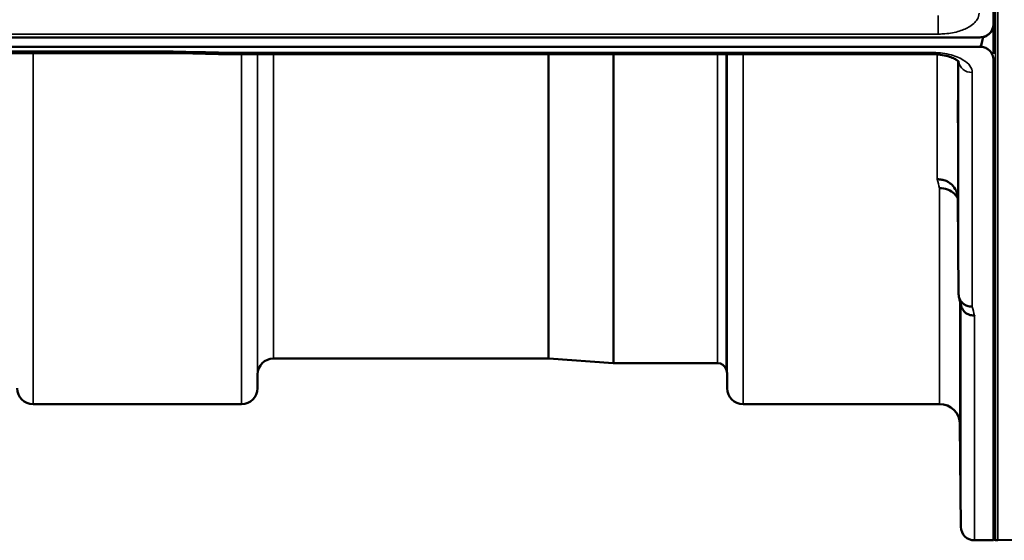
# Model space of a CAD drawing. Units: millimetres. Extents: x 0 to 9900, y 0 to 7000.
# Drawn here: x 5503 to 5720, y 1891 to 2006 of the extents above; entities that cross this region are included whole.
import ezdxf

# ---------------------------------------------------------------- set-up
doc = ezdxf.new("R2010")
doc.units = ezdxf.units.MM
doc.header["$LTSCALE"] = 33.333333
doc.layers.add('Visible (ISO)', color=7, linetype='Continuous', lineweight=50)
doc.layers.add('Visible Narrow (ISO)', color=7, linetype='Continuous', lineweight=35)

# ---------------------------------------------------------------- blocks, each defined once
blk = doc.blocks.new('9')
at = {"layer": 'Visible (ISO)'}
for p, q in [((5717.16, 2021.39), (5717.16, 2005)), ((5717.12, 1998.37), (5717.12, 2004.49)), ((4719.85, 2002), (5714.16, 2002)), ((5714.62, 2002.04), (5714.86, 2002.04)), ((5714.86, 2002.04), (5714.86, 2002.08)), ((5716.95, 2003.85), (5716.95, 2003.89)), ((5714.16, 1999.95), (4719.85, 1999.95)), ((5536.8, 1998.55), (4897.46, 1998.55)), ((5547.99, 1998.3), (5703.48, 1998.3)), ((5717.16, 1997.02), (5717.16, 1891.28)), ((5709.28, 1966.66), (5709.48, 1945.46)), ((5619.14, 1931.28), (5558.72, 1931.28)), ((5619.28, 1931.28), (5633.44, 1930.28)), ((5656.45, 1930.28), (5633.58, 1930.28)), ((5555.22, 1927.81), (5555.2, 1924.75)), ((5658.53, 1927.81), (5658.56, 1924.75)), ((5551.7, 1921.28), (5505.81, 1921.28)), ((5705.28, 1921.28), (5662.06, 1921.28)), ((5709.78, 1916.82), (5709.98, 1894.25)), ((5717.16, 1891.28), (5712.98, 1891.28)), ((5718.11, 1891.28), (5717.62, 1891.28)), ((5722.64, 1891.36), (5718.12, 1891.28))]:
    blk.add_line(p, q, dxfattribs=at)
for centre, radius, start, end in [((5558.72, 1927.78), 3.5, 90, 179.5), ((5619.14, 1929.28), 2, 86, 90), ((5633.58, 1932.28), 2, 266, 270), ((5656.45, 1928.28), 2, 19.4712, 90), ((5655.03, 1927.78), 3.5, 0.5, 19.4712), ((5505.81, 1924.78), 3.5, 180.5, 270), ((5551.7, 1924.78), 3.5, 270, 359.5), ((5662.06, 1924.78), 3.5, 180.5, 270), ((5705.28, 1916.78), 4.5, 0.5, 90), ((5712.98, 1894.28), 3, 180.5, 270), ((5717.62, 1891.78), 0.5, 204.2415, 270), ((5718.11, 1891.78), 0.5, 270, 271)]:
    blk.add_arc(centre, radius, start, end, dxfattribs=at)
for centre, major_axis, ratio, start_param, end_param in [((5714.16, 2075.85), (0, 75.89), 0.039529, 3.141593, 3.376416), ((5714.16, 2004.96), (0, 3), 0.999912, 3.376416, 4.33449)]:
    blk.add_ellipse(centre, major_axis=major_axis, ratio=ratio, start_param=start_param, end_param=end_param, dxfattribs=at)
for points, knots in [([(5714.16, 2002), (5714.35, 2002), (5714.53, 2002.02), (5714.88, 2002.09), (5715.05, 2002.13), (5715.52, 2002.31), (5715.78, 2002.47), (5716.42, 2002.95), (5716.7, 2003.35), (5717.08, 2004.18), (5717.16, 2004.61), (5717.16, 2005)], [0, 0, 0, 0, 0.0564471, 0.0564471, 0.1128943, 0.1128943, 0.2257886, 0.2257886, 0.4592542, 0.4592542, 0.6927198, 0.6927198, 0.6927198, 0.6927198]), ([(5716.95, 2003.85), (5717.01, 2004), (5717.06, 2004.15), (5717.11, 2004.3), (5717.11, 2004.33), (5717.12, 2004.35)], [-0.02460971, -0.02460971, -0.02460971, -0.02460971, -0.01276874, -0.01276874, -0.01057636, -0.01057636, -0.01057636, -0.01057636]), ([(5717.16, 1997.02), (5717.16, 1997.4), (5717.08, 1997.82), (5716.7, 1998.63), (5716.42, 1999.02), (5715.78, 1999.49), (5715.52, 1999.65), (5715.05, 1999.82), (5714.88, 1999.87), (5714.53, 1999.94), (5714.35, 1999.95), (5714.16, 1999.95)], [2.0653498, 2.0653498, 2.0653498, 2.0653498, 2.2986083, 2.2986083, 2.5318667, 2.5318667, 2.6447539, 2.6447539, 2.7011975, 2.7011975, 2.7576411, 2.7576411, 2.7576411, 2.7576411]), ([(5536.8, 1998.55), (5536.8, 1998.55), (5536.81, 1998.55), (5536.87, 1998.55), (5536.9, 1998.58), (5536.88, 1998.67), (5536.85, 1998.71), (5536.75, 1998.81), (5536.67, 1998.87), (5536.58, 1998.93), (5536.57, 1998.94), (5536.57, 1998.94)], [-0.1619185, -0.1619185, -0.1619185, -0.1619185, -0.1559018, -0.1559018, -0.0885682, -0.0885682, -0.0463538, -0.0463538, 0, 0, 0.0026204, 0.0026204, 0.0026204, 0.0026204]), ([(5548.02, 1998.69), (5548.01, 1998.5), (5548, 1998.38), (5547.99, 1998.31), (5547.99, 1998.31), (5547.99, 1998.31)], [-0.4683811, -0.4683811, -0.4683811, -0.4683811, -0.3515625, -0.3515625, -0.3118767, -0.3118767, -0.3118767, -0.3118767]), ([(5709.54, 1996.57), (5709.54, 1996.57), (5709.54, 1996.59), (5709.46, 1996.68), (5709.33, 1996.82), (5708.92, 1997.1), (5708.65, 1997.25), (5707.99, 1997.55), (5707.58, 1997.7), (5706.61, 1997.98), (5706.04, 1998.09), (5704.81, 1998.26), (5704.14, 1998.31), (5703.48, 1998.31)], [0.2178685, 0.2178685, 0.2178685, 0.2178685, 0.2881693, 0.2881693, 0.4588244, 0.4588244, 0.6099902, 0.6099902, 0.7769823, 0.7769823, 0.9643588, 0.9643588, 1.1635558, 1.1635558, 1.1635558, 1.1635558]), ([(5717.16, 1997.6), (5717.16, 1997.55), (5717.16, 1997.49), (5717.16, 1997.34), (5717.16, 1997.25), (5717.16, 1997.15), (5717.16, 1997.12), (5717.16, 1997.08), (5717.16, 1997.06), (5717.16, 1997.04), (5717.16, 1997.04), (5717.16, 1997.03), (5717.16, 1997.02), (5717.16, 1997.02), (5717.16, 1997.02), (5717.16, 1997.02)], [59.24229377, 59.24229377, 59.24229377, 59.24229377, 59.26139837, 59.26139837, 59.29172211, 59.29172211, 59.29903798, 59.29903798, 59.30635385, 59.30635385, 59.30809979, 59.30809979, 59.30984573, 59.30984573, 59.30985741, 59.30985741, 59.30985741, 59.30985741]), ([(5709.37, 1980.16), (5709.37, 1980.33), (5709.37, 1980.54), (5709.36, 1981.18), (5709.35, 1981.65), (5709.35, 1982.14), (5709.35, 1982.62), (5709.34, 1983.18), (5709.33, 1984.31), (5709.33, 1984.88), (5709.32, 1985.88), (5709.32, 1986.38), (5709.31, 1987.21), (5709.31, 1987.54), (5709.31, 1987.99), (5709.31, 1988.14), (5709.32, 1988.19), (5709.32, 1988.09), (5709.33, 1987.73), (5709.33, 1987.44), (5709.34, 1986.68), (5709.35, 1986.21), (5709.35, 1985.25), (5709.36, 1984.69), (5709.37, 1983.55), (5709.37, 1982.98), (5709.38, 1981.97), (5709.38, 1981.47), (5709.39, 1980.63), (5709.39, 1980.29), (5709.39, 1979.84), (5709.39, 1979.69), (5709.38, 1979.65), (5709.38, 1979.74), (5709.38, 1979.99), (5709.37, 1980.07), (5709.37, 1980.16)], [-0.26495, -0.26495, -0.26495, -0.26495, -0.160662, -0.160662, 0, 0, 0, 0.159533, 0.159533, 0.319067, 0.319067, 0.478594, 0.478594, 0.63812, 0.63812, 0.797647, 0.797647, 0.957174, 0.957174, 1.116707, 1.116707, 1.276241, 1.276241, 1.436902, 1.436902, 1.597564, 1.597564, 1.758222, 1.758222, 1.918881, 1.918881, 2.079539, 2.079539, 2.240197, 2.240197, 2.296571, 2.296571, 2.296571, 2.296571]), ([(5704.78, 1970.77), (5704.79, 1970.77), (5704.8, 1970.77), (5705.14, 1970.76), (5705.47, 1970.73), (5706.1, 1970.61), (5706.41, 1970.51), (5706.9, 1970.3), (5707.09, 1970.21), (5707.52, 1969.95), (5707.74, 1969.78), (5708.41, 1969.18), (5708.72, 1968.71), (5709.18, 1967.69), (5709.28, 1967.14), (5709.28, 1966.66)], [-0.0032483, -0.0032483, -0.0032483, -0.0032483, 0, 0, 0.0984278, 0.0984278, 0.1967689, 0.1967689, 0.2618982, 0.2618982, 0.3483698, 0.3483698, 0.5407666, 0.5407666, 0.7851475, 0.7851475, 0.7851475, 0.7851475]), ([(5705.28, 1968.81), (5705.87, 1968.82), (5706.46, 1968.72), (5707.01, 1968.52), (5707.08, 1968.49), (5707.15, 1968.46), (5707.22, 1968.43), (5707.68, 1968.23), (5708.1, 1967.96), (5708.46, 1967.63), (5708.57, 1967.52), (5708.68, 1967.41), (5708.78, 1967.29), (5708.97, 1967.07), (5709.14, 1966.83), (5709.28, 1966.58)], [-0.7054711, -0.7054711, -0.7054711, -0.7054711, -0.527257, -0.527257, -0.527257, -0.5038701, -0.5038701, -0.5038701, -0.3513575, -0.3513575, -0.3513575, -0.3022898, -0.3022898, -0.3022898, -0.2106714, -0.2106714, -0.2106714, -0.2106714]), ([(5712.48, 1942.71), (5712.08, 1942.71), (5711.69, 1942.78), (5711.07, 1943.01), (5710.83, 1943.14), (5710.52, 1943.36), (5710.44, 1943.43), (5710.09, 1943.76), (5709.87, 1944.06), (5709.56, 1944.73), (5709.48, 1945.09), (5709.48, 1945.46)], [-0.0007866, -0.0007866, -0.0007866, -0.0007866, 0.1180269, 0.1180269, 0.2009646, 0.2009646, 0.2352981, 0.2352981, 0.3524531, 0.3524531, 0.469547, 0.469547, 0.469547, 0.469547]), ([(5712.98, 1940.73), (5712.97, 1940.73), (5712.96, 1940.74), (5712.74, 1940.75), (5712.54, 1940.77), (5712.12, 1940.85), (5711.93, 1940.9), (5711.49, 1941.07), (5711.18, 1941.22), (5710.68, 1941.7), (5710.42, 1941.99), (5710.15, 1942.56), (5710.1, 1942.72), (5710.05, 1942.88)], [-0.908239, -0.908239, -0.908239, -0.908239, -0.901585, -0.901585, -0.7083508, -0.7083508, -0.5176653, -0.5176653, -0.2661529, -0.2661529, -0.120297, -0.120297, -0.0657497, -0.0657497, -0.0657497, -0.0657497]), ([(5709.85, 1935.02), (5709.85, 1935.53), (5709.84, 1936.11), (5709.83, 1937.22), (5709.83, 1937.77), (5709.82, 1938.69), (5709.82, 1939.13), (5709.81, 1939.81), (5709.81, 1940.06), (5709.81, 1940.34), (5709.81, 1940.38), (5709.82, 1940.23), (5709.82, 1940.04), (5709.83, 1939.51), (5709.83, 1939.14), (5709.84, 1938.25), (5709.85, 1937.73), (5709.85, 1936.7), (5709.86, 1936.12), (5709.87, 1934.99), (5709.87, 1934.44), (5709.88, 1933.51), (5709.88, 1933.07), (5709.89, 1932.38), (5709.89, 1932.13), (5709.89, 1931.85), (5709.89, 1931.81), (5709.88, 1931.96), (5709.88, 1932.15), (5709.87, 1932.69), (5709.87, 1933.07), (5709.86, 1933.97), (5709.85, 1934.5), (5709.85, 1935.02)], [0, 0, 0, 0, 0.159533, 0.159533, 0.319067, 0.319067, 0.478594, 0.478594, 0.63812, 0.63812, 0.797647, 0.797647, 0.957174, 0.957174, 1.116707, 1.116707, 1.276241, 1.276241, 1.436902, 1.436902, 1.597564, 1.597564, 1.758222, 1.758222, 1.918881, 1.918881, 2.079539, 2.079539, 2.240197, 2.240197, 2.400859, 2.400859, 2.56152, 2.56152, 2.56152, 2.56152]), ([(5709.85, 1911.48), (5709.85, 1912.01), (5709.84, 1912.58), (5709.83, 1913.66), (5709.83, 1914.16), (5709.82, 1914.97), (5709.82, 1915.34), (5709.81, 1915.86), (5709.81, 1916.01), (5709.81, 1916.1), (5709.81, 1916.05), (5709.82, 1915.71), (5709.82, 1915.43), (5709.83, 1914.74), (5709.83, 1914.3), (5709.84, 1913.3), (5709.85, 1912.74), (5709.85, 1911.68), (5709.86, 1911.1), (5709.87, 1910.02), (5709.87, 1909.51), (5709.88, 1908.69), (5709.88, 1908.32), (5709.89, 1907.79), (5709.89, 1907.64), (5709.89, 1907.54), (5709.89, 1907.6), (5709.88, 1907.94), (5709.88, 1908.23), (5709.87, 1908.92), (5709.87, 1909.37), (5709.86, 1910.38), (5709.85, 1910.94), (5709.85, 1911.48)], [0, 0, 0, 0, 0.159533, 0.159533, 0.319067, 0.319067, 0.478594, 0.478594, 0.63812, 0.63812, 0.797647, 0.797647, 0.957174, 0.957174, 1.116707, 1.116707, 1.276241, 1.276241, 1.436902, 1.436902, 1.597564, 1.597564, 1.758222, 1.758222, 1.918881, 1.918881, 2.079539, 2.079539, 2.240197, 2.240197, 2.400859, 2.400859, 2.56152, 2.56152, 2.56152, 2.56152])]:
    blk.add_open_spline(points, degree=3, knots=knots, dxfattribs=at)
for points in [[(5547.99, 1998.31), (5544.26, 1998.39), (5540.53, 1998.47), (5536.8, 1998.55)], [(5710.05, 1942.88), (5709.9, 1943.49), (5709.74, 1944.1), (5709.59, 1944.72)]]:
    blk.add_open_spline(points, degree=3, dxfattribs=at)
at = {"layer": 'Visible Narrow (ISO)'}
for p, q in [((5718.11, 1891.28), (5718.11, 2368.33)), ((5718.12, 2368.45), (5718.12, 1891.28)), ((5717.62, 2362.76), (5717.62, 1891.28)), ((5704.98, 2002.73), (5704.98, 2006.8)), ((4729.03, 2002.73), (5704.98, 2002.73)), ((5536.57, 1998.94), (4897.44, 1998.94)), ((5505.81, 1998.55), (5505.81, 1921.28)), ((5703.48, 1998.69), (5548.02, 1998.69)), ((5551.7, 1921.28), (5551.7, 1998.3)), ((5555.2, 1998.3), (5555.2, 1924.75)), ((5555.22, 1927.81), (5555.22, 1998.3)), ((5558.72, 1998.3), (5558.72, 1931.28)), ((5619.14, 1931.28), (5619.14, 1998.3)), ((5619.28, 1998.3), (5619.28, 1931.28)), ((5633.44, 1930.28), (5633.44, 1998.3)), ((5633.58, 1998.3), (5633.58, 1930.28)), ((5656.45, 1930.28), (5656.45, 1998.3)), ((5658.33, 1998.3), (5658.33, 1928.95)), ((5658.53, 1998.3), (5658.53, 1927.81)), ((5658.56, 1924.75), (5658.56, 1998.3)), ((5662.06, 1998.3), (5662.06, 1921.28)), ((5703.48, 1998.3), (5703.48, 1998.69)), ((5704.78, 1998.65), (5704.78, 1998.65)), ((5704.78, 1970.77), (5704.78, 1998.25)), ((5709.28, 1996.84), (5709.28, 1966.66)), ((5709.48, 1945.46), (5709.48, 1996.66)), ((5712.48, 1994.27), (5712.48, 1942.71)), ((5705.28, 1921.28), (5705.28, 1968.81)), ((5709.78, 1943.96), (5709.78, 1916.82)), ((5709.98, 1894.25), (5709.98, 1943.19)), ((5712.98, 1940.73), (5712.98, 1891.28))]:
    blk.add_line(p, q, dxfattribs=at)
for centre, major_axis, ratio, start_param, end_param in [((5275.35, 2711.28), (18712.37, -416.67), 0.037742, 4.72719, 4.727802), ((5712.48, 1996.89), (-3, 0), 0.874406, 0.095303, 1.570796), ((5698.33, 2711.28), (-30.47, 790), 0.079567, 2.782666, 2.789857), ((5705.86, 2711.28), (31.33, -820), 0.078829, 5.924107, 5.931099)]:
    blk.add_ellipse(centre, major_axis=major_axis, ratio=ratio, start_param=start_param, end_param=end_param, dxfattribs=at)
for points, knots in [([(5704.98, 2002.73), (5705.34, 2002.73), (5705.7, 2002.74), (5707.18, 2002.83), (5708.28, 2003), (5710.17, 2003.53), (5710.98, 2003.85), (5712.52, 2004.72), (5713.18, 2005.31), (5713.84, 2006.38), (5713.98, 2006.85), (5713.98, 2007.32)], [0, 0, 0, 0, 0.107458, 0.107458, 0.448596, 0.448596, 0.749008, 0.749008, 1.136282, 1.136282, 1.406382, 1.406382, 1.406382, 1.406382]), ([(5712.48, 1994.27), (5712.48, 1994.76), (5712.13, 1995.75), (5710.48, 1997.22), (5707.5, 1998.39), (5704.82, 1998.69), (5703.48, 1998.69)], [0, 0, 0, 0, 0.301368, 0.602737, 1.004561, 1.406386, 1.406386, 1.406386, 1.406386])]:
    blk.add_open_spline(points, degree=3, knots=knots, dxfattribs=at)

msp = doc.modelspace()

# ---------------------------------------------------------------- block references
msp.add_blockref('9', (0, 0))

doc.saveas('drawing.dxf')
